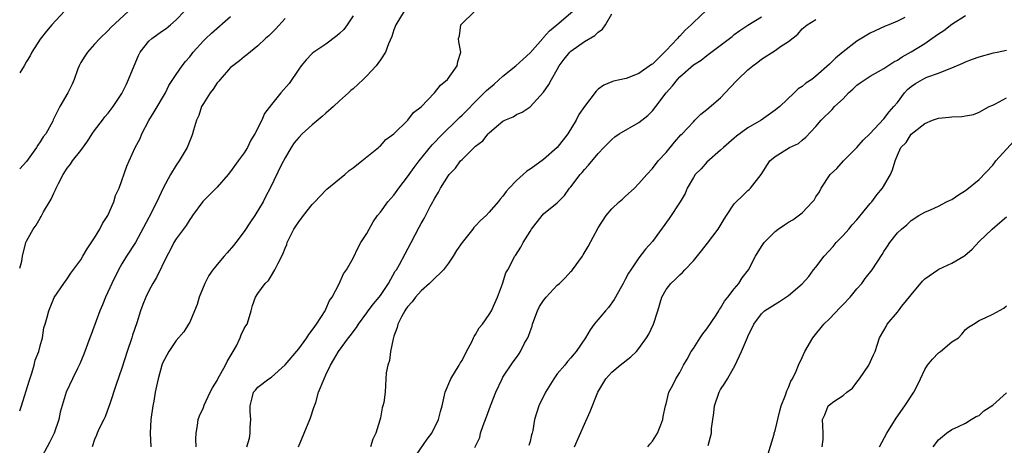
# Model space of a CAD drawing. Units: inches. Extents: x 2571000 to 2574000, y 1542000 to 1545000.
# Drawn here: x 2571000 to 2571145, y 1542589 to 1542652 of the extents above; entities that cross this region are included whole.
import ezdxf

# ---------------------------------------------------------------- set-up
doc = ezdxf.new("R2010")
doc.units = ezdxf.units.IN
doc.header["$MEASUREMENT"] = 0
doc.layers.add('LD25711542_2ft', color=143, linetype='Continuous')

msp = doc.modelspace()

# ---------------------------------------------------------------- linework, layer by layer
at = {"layer": 'LD25711542_2ft'}
for points, elevation in [([(2571000, 1542615.23), (2571000.3, 1542616.3), (2571000.42, 1542617), (2571000.89, 1542619), (2571001, 1542619.24), (2571001.98, 1542621), (2571002.42, 1542621.58), (2571003, 1542622.61), (2571003.17, 1542622.83), (2571003.52, 1542623.52), (2571004.61, 1542625.39), (2571005, 1542626.28), (2571005.26, 1542626.74), (2571005.37, 1542627), (2571005.71, 1542627.71), (2571006.38, 1542629), (2571007, 1542629.93), (2571007.46, 1542630.54), (2571007.74, 1542631), (2571009, 1542632.53), (2571010.03, 1542633.97), (2571010.67, 1542635), (2571011, 1542635.48), (2571012.16, 1542637), (2571012.53, 1542637.47), (2571013, 1542638.03), (2571013.75, 1542639), (2571015, 1542640.93), (2571015.7, 1542642.3), (2571016.01, 1542643), (2571016.8, 1542645), (2571017.48, 1542646.52), (2571017.72, 1542647), (2571019, 1542648.63), (2571019.43, 1542649), (2571021, 1542650.15), (2571021.51, 1542650.49), (2571022.15, 1542651), (2571023, 1542651.74), (2571024.23, 1542653)], 7504), ([(2571016.01, 1542653), (2571013.37, 1542650.63), (2571013, 1542650.16), (2571011.8, 1542649), (2571011, 1542648.17), (2571009.97, 1542647), (2571009.58, 1542646.42), (2571009, 1542645.49), (2571008.74, 1542645), (2571008.56, 1542644.56), (2571007.99, 1542643), (2571007.69, 1542642.31), (2571007.07, 1542641), (2571005.9, 1542639), (2571004.94, 1542637.06), (2571004.85, 1542636.85), (2571003.83, 1542635), (2571003.46, 1542634.54), (2571003, 1542633.81), (2571002.66, 1542633.34), (2571002.49, 1542633), (2571001, 1542630.95), (2571000, 1542629.83)], 7502), ([(2571006.59, 1542653), (2571004.72, 1542651), (2571003.92, 1542650.08), (2571003, 1542648.93), (2571001.8, 1542647), (2571001.52, 1542646.48), (2571001, 1542645.61), (2571000.67, 1542645), (2571000, 1542643.96)], 7500), ([(2571056.48, 1542653), (2571055.27, 1542651), (2571055, 1542650.28), (2571054.69, 1542649.31), (2571054.21, 1542648.21), (2571053.75, 1542647), (2571053, 1542645.86), (2571052.65, 1542645.35), (2571052.38, 1542645), (2571051, 1542643.53), (2571050.48, 1542643), (2571049, 1542641.63), (2571048.65, 1542641.35), (2571048.34, 1542641), (2571047, 1542639.82), (2571046.11, 1542639), (2571045, 1542638.01), (2571044.44, 1542637.56), (2571043, 1542636.33), (2571041.49, 1542635), (2571041, 1542634.47), (2571040.35, 1542633.65), (2571039.88, 1542633), (2571039, 1542631.47), (2571038.49, 1542630.49), (2571036.82, 1542627), (2571036.17, 1542625.83), (2571035.76, 1542625), (2571034.55, 1542623), (2571033.92, 1542622.08), (2571033, 1542620.64), (2571031.77, 1542619), (2571031.42, 1542618.58), (2571030.48, 1542617.52), (2571030.06, 1542617), (2571029, 1542615.77), (2571028.37, 1542615), (2571027.81, 1542614.19), (2571027.19, 1542613), (2571026.39, 1542611), (2571026.08, 1542609.92), (2571025.71, 1542609), (2571025, 1542607.33), (2571024.82, 1542607), (2571024.13, 1542605.87), (2571023, 1542604.63), (2571021.92, 1542603), (2571021, 1542601.29), (2571020.89, 1542601), (2571020.34, 1542599), (2571020.09, 1542597.91), (2571019.92, 1542597), (2571019.7, 1542595.7), (2571019.56, 1542595), (2571019.26, 1542593), (2571019.16, 1542591), (2571019.25, 1542589)], 7512), ([(2571025.95, 1542589), (2571025.87, 1542590.13), (2571025.91, 1542591), (2571026.12, 1542592.12), (2571026.21, 1542593), (2571026.44, 1542593.56), (2571027, 1542594.79), (2571027.12, 1542595.12), (2571027.97, 1542597), (2571028.32, 1542597.68), (2571029, 1542598.76), (2571029.11, 1542599), (2571030.25, 1542601), (2571030.48, 1542601.52), (2571031.37, 1542603), (2571031.84, 1542603.84), (2571032.42, 1542605), (2571032.54, 1542605.46), (2571033, 1542606.4), (2571033.23, 1542606.77), (2571033.41, 1542607), (2571033.64, 1542607.64), (2571034.03, 1542609), (2571034.23, 1542609.77), (2571034.63, 1542611), (2571035, 1542611.54), (2571036.06, 1542613), (2571036.56, 1542613.44), (2571037, 1542614.15), (2571037.5, 1542615), (2571037.97, 1542615.97), (2571038.69, 1542617.31), (2571039, 1542618.17), (2571039.25, 1542618.75), (2571039.33, 1542619), (2571039.61, 1542619.61), (2571040.29, 1542621), (2571040.59, 1542621.41), (2571041, 1542622.08), (2571041.7, 1542623), (2571043, 1542624.62), (2571043.38, 1542625), (2571045, 1542626.7), (2571045.15, 1542626.85), (2571047.76, 1542629), (2571048.4, 1542629.6), (2571049, 1542630.01), (2571050.27, 1542631), (2571051, 1542631.63), (2571052.75, 1542633), (2571052.87, 1542633.13), (2571053, 1542633.22), (2571053.83, 1542634.17), (2571055, 1542634.97), (2571057.06, 1542637), (2571057.88, 1542638.12), (2571059, 1542638.97), (2571060.97, 1542641), (2571061.83, 1542642.17), (2571062.86, 1542643), (2571064.28, 1542645), (2571064.38, 1542645.62), (2571064.83, 1542647), (2571064.52, 1542648.52), (2571064.47, 1542649), (2571064.61, 1542649.39), (2571064.84, 1542651), (2571066.87, 1542653)], 7514), ([(2571033.37, 1542589), (2571033.75, 1542590.25), (2571033.88, 1542591), (2571033.89, 1542591.89), (2571033.97, 1542593), (2571033.87, 1542594.13), (2571033.85, 1542595), (2571034.17, 1542596.17), (2571034.34, 1542597), (2571034.66, 1542597.34), (2571035, 1542597.77), (2571036.59, 1542599), (2571037, 1542599.23), (2571039, 1542601.04), (2571041, 1542603.37), (2571042.18, 1542605), (2571042.48, 1542605.52), (2571043, 1542606.13), (2571043.35, 1542606.65), (2571043.63, 1542607), (2571044.91, 1542609), (2571044.93, 1542609.07), (2571045, 1542609.2), (2571045.52, 1542610.48), (2571045.9, 1542611), (2571046.94, 1542612.94), (2571047.59, 1542614.41), (2571048.03, 1542615), (2571049, 1542616.72), (2571049.72, 1542618.28), (2571050.15, 1542619), (2571051, 1542620.36), (2571051.34, 1542621), (2571051.95, 1542622.05), (2571052.6, 1542623), (2571053, 1542623.49), (2571054.12, 1542625), (2571054.52, 1542625.48), (2571055, 1542625.99), (2571055.72, 1542627), (2571057, 1542628.66), (2571057.97, 1542630.03), (2571058.7, 1542631), (2571060.63, 1542633.37), (2571062.2, 1542635), (2571064.25, 1542637), (2571064.62, 1542637.38), (2571065, 1542637.72), (2571065.64, 1542638.36), (2571067, 1542639.74), (2571068.28, 1542641), (2571068.62, 1542641.38), (2571069.71, 1542642.29), (2571071, 1542643.46), (2571072.89, 1542645), (2571074.01, 1542645.99), (2571075, 1542646.9), (2571076.86, 1542649), (2571076.91, 1542649.09), (2571077, 1542649.15), (2571077.85, 1542650.15), (2571078.95, 1542651), (2571081.27, 1542653)], 7516), ([(2571040.98, 1542589), (2571042.66, 1542593), (2571042.73, 1542593.27), (2571043.23, 1542594.77), (2571043.5, 1542595.5), (2571043.93, 1542597), (2571044.72, 1542599), (2571045, 1542599.57), (2571045.66, 1542601), (2571046.18, 1542601.82), (2571046.83, 1542603), (2571048.33, 1542605), (2571048.63, 1542605.37), (2571049, 1542605.91), (2571049.48, 1542606.52), (2571049.77, 1542607), (2571051, 1542608.66), (2571051.23, 1542609), (2571051.98, 1542610.02), (2571052.83, 1542611), (2571053, 1542611.22), (2571054.19, 1542613), (2571055.2, 1542614.8), (2571055.35, 1542615), (2571055.81, 1542615.81), (2571056.63, 1542617.37), (2571057.53, 1542619), (2571058.72, 1542621.28), (2571059, 1542621.83), (2571059.42, 1542622.57), (2571060.31, 1542624.31), (2571060.69, 1542625), (2571060.81, 1542625.19), (2571061, 1542625.56), (2571061.57, 1542626.43), (2571061.84, 1542627), (2571063, 1542628.88), (2571063.09, 1542629), (2571064.03, 1542629.97), (2571064.78, 1542631), (2571065, 1542631.23), (2571066.81, 1542633), (2571066.91, 1542633.09), (2571067, 1542633.19), (2571068.04, 1542633.96), (2571068.86, 1542635), (2571069, 1542635.14), (2571070.09, 1542636.09), (2571071, 1542636.85), (2571071.27, 1542637), (2571072.51, 1542637.49), (2571073, 1542637.84), (2571073.83, 1542638.17), (2571075.02, 1542638.98), (2571077, 1542641.12), (2571077.76, 1542642.24), (2571078.15, 1542643), (2571079, 1542644.46), (2571079.3, 1542645), (2571080.02, 1542645.97), (2571080.84, 1542647), (2571081, 1542647.16), (2571083, 1542648.57), (2571084.53, 1542649.47), (2571085, 1542649.94), (2571085.63, 1542650.37), (2571086.11, 1542651), (2571087, 1542652.62)], 7518), ([(2571100.86, 1542653.14), (2571099, 1542651.37), (2571098.66, 1542651), (2571097.78, 1542650.22), (2571097, 1542649.37), (2571096.81, 1542649.19), (2571096.67, 1542649), (2571095, 1542647.23), (2571094.75, 1542647), (2571093, 1542645.23), (2571092.84, 1542645.16), (2571091, 1542643.85), (2571089.13, 1542643.13), (2571087.25, 1542642.75), (2571087, 1542642.65), (2571085.86, 1542642.14), (2571085, 1542641.55), (2571084.74, 1542641.26), (2571083, 1542639.03), (2571082.18, 1542637.82), (2571081.79, 1542637), (2571080.57, 1542635), (2571079, 1542633), (2571077, 1542631.2), (2571075.7, 1542630.3), (2571075, 1542629.78), (2571074.51, 1542629.49), (2571073.97, 1542629), (2571073, 1542628.15), (2571071.92, 1542627), (2571071.49, 1542626.51), (2571071, 1542625.81), (2571070.59, 1542625.41), (2571070.3, 1542625), (2571069, 1542623.46), (2571068.54, 1542623), (2571067.74, 1542622.26), (2571067, 1542621.46), (2571066.76, 1542621.24), (2571066.6, 1542621), (2571065.01, 1542619), (2571064.17, 1542617.83), (2571063.68, 1542617), (2571063, 1542615.96), (2571062.26, 1542615), (2571060.63, 1542613.37), (2571060.24, 1542613), (2571059, 1542611.91), (2571058.18, 1542611), (2571057.7, 1542610.3), (2571057, 1542609.58), (2571056.77, 1542609.23), (2571056.59, 1542609), (2571056.09, 1542608.09), (2571055.57, 1542607), (2571055.49, 1542606.51), (2571055, 1542605.25), (2571054.88, 1542604.88), (2571054.5, 1542603), (2571054.34, 1542601.66), (2571054.08, 1542601), (2571053.86, 1542599.86), (2571053.83, 1542599), (2571053.7, 1542597), (2571053.5, 1542595.5), (2571053.38, 1542595), (2571053.28, 1542594.72), (2571053, 1542593.24), (2571052.91, 1542592.91), (2571052.32, 1542591), (2571051.89, 1542590.11), (2571051.54, 1542589)], 7520), ([(2571000, 1542594.28), (2571000.28, 1542595), (2571001.38, 1542598.62), (2571001.8, 1542599.8), (2571002.15, 1542601), (2571002.28, 1542601.72), (2571002.79, 1542603), (2571003, 1542603.83), (2571003.34, 1542605), (2571003.54, 1542606.46), (2571003.74, 1542607), (2571004.06, 1542608.06), (2571004.26, 1542609), (2571005.07, 1542610.93), (2571006.48, 1542613), (2571007, 1542613.66), (2571007.5, 1542614.5), (2571009, 1542616.49), (2571009.28, 1542617), (2571009.91, 1542618.09), (2571011, 1542619.73), (2571011.77, 1542621), (2571012.19, 1542621.81), (2571012.95, 1542623), (2571013.85, 1542625), (2571014.09, 1542625.91), (2571014.62, 1542627), (2571015.75, 1542630.25), (2571016.07, 1542631), (2571016.98, 1542632.98), (2571017.69, 1542634.31), (2571017.94, 1542635), (2571018.96, 1542636.96), (2571019.76, 1542638.24), (2571021.41, 1542641), (2571021.91, 1542642.09), (2571023, 1542643.73), (2571023.86, 1542645), (2571024.38, 1542645.62), (2571025, 1542646.33), (2571025.48, 1542647), (2571027, 1542648.66), (2571027.33, 1542649), (2571028.2, 1542649.8), (2571031, 1542652.25)], 7506), ([(2571039, 1542651.94), (2571037.6, 1542650.4), (2571036.61, 1542649.39), (2571036.12, 1542649), (2571035, 1542647.95), (2571033.4, 1542646.6), (2571033, 1542646.31), (2571032.28, 1542645.72), (2571031.31, 1542645), (2571031, 1542644.74), (2571029.44, 1542643), (2571029.25, 1542642.75), (2571029, 1542642.47), (2571028.43, 1542641.57), (2571027.98, 1542641), (2571027, 1542639.46), (2571026.73, 1542639), (2571026.31, 1542637.69), (2571025.99, 1542637), (2571025.53, 1542635.53), (2571025.41, 1542635), (2571025.3, 1542634.7), (2571025, 1542633.98), (2571024.63, 1542633), (2571023.46, 1542631), (2571023, 1542630.4), (2571022.16, 1542629), (2571021.06, 1542627), (2571020.16, 1542625), (2571019, 1542622.7), (2571017, 1542619.03), (2571015.68, 1542617), (2571015, 1542615.88), (2571014.51, 1542615), (2571013.52, 1542613), (2571012.59, 1542611), (2571012.16, 1542609.84), (2571011.8, 1542609), (2571010.52, 1542605.48), (2571010.32, 1542605), (2571009.41, 1542602.59), (2571008.83, 1542601.17), (2571008.48, 1542600.48), (2571007.77, 1542599), (2571006.84, 1542597), (2571005.94, 1542594.06), (2571005.74, 1542593), (2571005.07, 1542591), (2571004.39, 1542589.61), (2571002.96, 1542587)], 7508), ([(2571049, 1542652.32), (2571048.12, 1542651), (2571047.65, 1542650.35), (2571047, 1542649.76), (2571046.61, 1542649.39), (2571045, 1542648.16), (2571043.25, 1542647), (2571043, 1542646.8), (2571042.12, 1542645.88), (2571041.35, 1542645), (2571041, 1542644.51), (2571039.6, 1542642.4), (2571038.39, 1542641), (2571037, 1542639.32), (2571036, 1542638), (2571035.56, 1542637), (2571034.54, 1542635), (2571033.96, 1542634.04), (2571033.48, 1542633), (2571033, 1542632.22), (2571032.12, 1542631), (2571031, 1542629.44), (2571030.63, 1542629), (2571029, 1542627.15), (2571026.93, 1542625.07), (2571025.41, 1542623), (2571025.26, 1542622.74), (2571025, 1542622.42), (2571024.47, 1542621.53), (2571023, 1542619.57), (2571022.65, 1542619), (2571022.1, 1542617.9), (2571021.63, 1542617), (2571020.12, 1542613.88), (2571019.57, 1542613), (2571019, 1542611.94), (2571018.54, 1542611), (2571018.1, 1542609.9), (2571017.77, 1542609), (2571017.2, 1542607.2), (2571016.6, 1542605.4), (2571016.49, 1542605), (2571015.8, 1542603), (2571015, 1542600.55), (2571014.16, 1542598.16), (2571013.18, 1542595.18), (2571013.1, 1542594.9), (2571012.58, 1542593.42), (2571012.38, 1542593), (2571011.69, 1542591.69), (2571011.37, 1542591), (2571011.28, 1542590.72), (2571011, 1542590.08), (2571010.64, 1542589)], 7510), ([(2571057.71, 1542587), (2571059.87, 1542590.13), (2571060.55, 1542591), (2571061.56, 1542593), (2571061.82, 1542594.18), (2571062.08, 1542595), (2571062.51, 1542597), (2571063.35, 1542599), (2571064.57, 1542601), (2571064.72, 1542601.28), (2571065, 1542601.68), (2571065.65, 1542603), (2571066.43, 1542604.43), (2571066.7, 1542605), (2571066.78, 1542605.22), (2571067, 1542605.48), (2571067.54, 1542606.46), (2571068.03, 1542607), (2571069, 1542608.46), (2571069.34, 1542609), (2571069.64, 1542609.64), (2571070.21, 1542611), (2571070.96, 1542612.96), (2571071.46, 1542614.54), (2571071.72, 1542615), (2571072.75, 1542617), (2571072.87, 1542617.13), (2571073.65, 1542618.35), (2571074, 1542619), (2571075, 1542620.66), (2571075.23, 1542621), (2571076.76, 1542623), (2571077, 1542623.24), (2571079, 1542624.85), (2571079.13, 1542625), (2571080.05, 1542625.95), (2571080.82, 1542627), (2571081, 1542627.21), (2571082.37, 1542629), (2571082.68, 1542629.32), (2571083, 1542629.74), (2571083.61, 1542630.39), (2571085, 1542632.08), (2571085.83, 1542633), (2571087, 1542634.16), (2571087.45, 1542634.55), (2571088.11, 1542635), (2571091, 1542636.65), (2571091.42, 1542637), (2571092.31, 1542637.69), (2571093, 1542638.38), (2571093.5, 1542639), (2571094.99, 1542641), (2571095.95, 1542642.05), (2571096.65, 1542643), (2571097, 1542643.39), (2571099, 1542645.12), (2571100.17, 1542645.82), (2571101, 1542646.51), (2571104.69, 1542649.31), (2571105, 1542649.59), (2571105.81, 1542650.19), (2571107.02, 1542650.98), (2571109, 1542652.19)], 7522), ([(2571066.91, 1542588.91), (2571067.62, 1542590.38), (2571067.74, 1542591), (2571068.1, 1542592.1), (2571068.62, 1542593.38), (2571069.2, 1542595), (2571069.97, 1542597), (2571070.88, 1542599), (2571071, 1542599.24), (2571072.5, 1542601.5), (2571073, 1542602.13), (2571073.37, 1542602.63), (2571073.6, 1542603), (2571074.2, 1542604.2), (2571074.66, 1542605), (2571074.77, 1542605.23), (2571075, 1542605.93), (2571075.29, 1542606.71), (2571075.35, 1542607), (2571075.54, 1542607.54), (2571076.1, 1542609), (2571076.4, 1542609.6), (2571077, 1542610.5), (2571077.38, 1542611), (2571079, 1542612.73), (2571079.32, 1542613), (2571080.16, 1542613.84), (2571081, 1542614.77), (2571081.13, 1542614.87), (2571081.23, 1542615), (2571082.69, 1542617), (2571082.81, 1542617.19), (2571083.55, 1542618.45), (2571085, 1542621.16), (2571086.2, 1542623), (2571087, 1542623.99), (2571088.12, 1542625), (2571088.61, 1542625.39), (2571089, 1542625.78), (2571090.33, 1542627), (2571091, 1542627.67), (2571092.14, 1542629), (2571093, 1542629.9), (2571093.85, 1542631), (2571095, 1542632.26), (2571096.24, 1542633.76), (2571097.17, 1542634.83), (2571097.35, 1542635), (2571099, 1542636.78), (2571099.24, 1542637), (2571100.12, 1542637.88), (2571101, 1542638.55), (2571103, 1542640.26), (2571103.67, 1542641), (2571105.29, 1542642.71), (2571105.53, 1542643), (2571107, 1542644.39), (2571107.72, 1542645), (2571108.45, 1542645.55), (2571109, 1542645.96), (2571111, 1542647.24), (2571111.81, 1542647.81), (2571113, 1542648.57), (2571114.34, 1542649.66), (2571115, 1542650.41), (2571115.71, 1542651), (2571117, 1542651.82)], 7524), ([(2571130.07, 1542652.07), (2571129, 1542651.55), (2571127.73, 1542651), (2571127.2, 1542650.8), (2571125, 1542649.8), (2571123, 1542648.59), (2571121, 1542647.04), (2571119.87, 1542646.13), (2571119, 1542645.21), (2571117, 1542643.46), (2571116.4, 1542643), (2571115.55, 1542642.45), (2571115, 1542641.93), (2571114.41, 1542641.59), (2571113.83, 1542641), (2571111.69, 1542639), (2571111.3, 1542638.7), (2571111, 1542638.45), (2571108.97, 1542637), (2571107, 1542635.87), (2571105.34, 1542634.66), (2571105, 1542634.34), (2571103.43, 1542633), (2571103, 1542632.57), (2571101, 1542630.82), (2571100.15, 1542629.85), (2571099.28, 1542629), (2571099, 1542628.58), (2571098.11, 1542627), (2571097.8, 1542626.2), (2571097.05, 1542625), (2571095.45, 1542622.55), (2571093, 1542619.18), (2571091.97, 1542618.03), (2571091, 1542616.79), (2571089.8, 1542615), (2571089.47, 1542614.53), (2571089, 1542613.57), (2571088.69, 1542613), (2571087.56, 1542611), (2571087.37, 1542610.63), (2571086.52, 1542609.48), (2571086.08, 1542609), (2571084.44, 1542607), (2571083.82, 1542606.18), (2571083.14, 1542605), (2571081.78, 1542603), (2571081.41, 1542602.59), (2571081, 1542602.07), (2571080.49, 1542601.51), (2571080.1, 1542601), (2571079, 1542599.71), (2571078.49, 1542599), (2571077.27, 1542597), (2571076.3, 1542595), (2571075.67, 1542593), (2571075.39, 1542591.39), (2571075.3, 1542591), (2571075.23, 1542590.77), (2571075, 1542589.79), (2571074.83, 1542589.17)], 7526), ([(2571081.54, 1542589), (2571083, 1542592.34), (2571083.83, 1542594.18), (2571084.97, 1542597), (2571086.12, 1542599), (2571087, 1542599.96), (2571088.23, 1542601), (2571089.81, 1542602.2), (2571090.63, 1542603), (2571091, 1542603.42), (2571092.13, 1542605), (2571092.44, 1542605.56), (2571093.12, 1542607), (2571093.77, 1542609), (2571094.36, 1542611), (2571095, 1542612.12), (2571095.67, 1542613), (2571096.38, 1542613.62), (2571097, 1542614.28), (2571097.41, 1542614.59), (2571097.73, 1542615), (2571099, 1542616.33), (2571100.21, 1542617.79), (2571101.1, 1542618.9), (2571102.63, 1542621), (2571103.55, 1542622.45), (2571103.88, 1542623), (2571105, 1542624.71), (2571105.27, 1542625), (2571106.15, 1542625.85), (2571107, 1542626.66), (2571107.2, 1542626.8), (2571107.41, 1542627), (2571108.96, 1542629), (2571110.26, 1542631), (2571111, 1542631.67), (2571113.13, 1542633), (2571114.43, 1542633.57), (2571115, 1542634.07), (2571115.51, 1542634.49), (2571117, 1542636.09), (2571117.78, 1542637), (2571119.42, 1542638.58), (2571119.76, 1542639), (2571121, 1542640.16), (2571121.79, 1542641), (2571122.42, 1542641.58), (2571123, 1542642.13), (2571123.52, 1542642.48), (2571124.24, 1542643), (2571125, 1542643.49), (2571127, 1542644.6), (2571128.44, 1542645.56), (2571129, 1542645.83), (2571129.69, 1542646.31), (2571131, 1542647.06), (2571133, 1542648.29), (2571134.04, 1542649), (2571135, 1542649.7), (2571135.8, 1542650.2), (2571137, 1542651.11), (2571139, 1542652.41)], 7528), ([(2571092.29, 1542589), (2571092.6, 1542589.4), (2571093, 1542589.83), (2571093.72, 1542591), (2571094.21, 1542592.21), (2571094.49, 1542593), (2571094.56, 1542593.44), (2571094.91, 1542595), (2571095, 1542595.33), (2571095.39, 1542597), (2571095.96, 1542598.04), (2571096.4, 1542599), (2571097, 1542599.91), (2571097.56, 1542601), (2571098.11, 1542601.89), (2571098.68, 1542603), (2571099, 1542603.46), (2571099.98, 1542605), (2571100.39, 1542605.61), (2571101, 1542606.33), (2571102.34, 1542608.34), (2571102.76, 1542609), (2571102.84, 1542609.16), (2571103, 1542609.36), (2571103.59, 1542610.41), (2571104.08, 1542611), (2571105, 1542612.22), (2571105.7, 1542613), (2571106.17, 1542613.83), (2571107.09, 1542615), (2571108.12, 1542617), (2571109, 1542618.42), (2571109.41, 1542619), (2571111, 1542620.64), (2571111.46, 1542621), (2571112.4, 1542621.6), (2571113, 1542622.03), (2571113.63, 1542622.37), (2571115, 1542623.39), (2571116.53, 1542625), (2571116.75, 1542625.25), (2571117, 1542625.71), (2571117.52, 1542626.48), (2571117.76, 1542627), (2571119.08, 1542629), (2571120.1, 1542629.9), (2571121.07, 1542631), (2571123, 1542632.97), (2571123.94, 1542634.06), (2571124.91, 1542635), (2571127, 1542637.22), (2571127.76, 1542638.24), (2571128.48, 1542639), (2571129, 1542639.62), (2571130.03, 1542641), (2571130.49, 1542641.51), (2571131, 1542641.95), (2571131.63, 1542642.37), (2571133, 1542643.18), (2571133.33, 1542643.33), (2571135, 1542643.91), (2571136.57, 1542644.57), (2571137, 1542644.71), (2571138.62, 1542645.38), (2571139, 1542645.6), (2571140.04, 1542645.96), (2571141, 1542646.32), (2571143.11, 1542646.89), (2571143.65, 1542647), (2571145, 1542647.31)], 7530), ([(2571101.19, 1542589.19), (2571101.68, 1542591), (2571101.68, 1542591.68), (2571102, 1542594), (2571102.09, 1542595), (2571102.79, 1542597), (2571103, 1542597.39), (2571103.64, 1542598.35), (2571104.03, 1542599), (2571105.12, 1542601), (2571106.08, 1542603), (2571106.95, 1542605.05), (2571107, 1542605.18), (2571107.89, 1542607), (2571109, 1542608.56), (2571109.47, 1542609), (2571111, 1542609.96), (2571111.66, 1542610.34), (2571113, 1542611.21), (2571115, 1542612.96), (2571115.96, 1542614.04), (2571116.65, 1542615), (2571117, 1542615.41), (2571118.24, 1542617), (2571119.56, 1542618.44), (2571120.01, 1542619), (2571121, 1542620.04), (2571121.84, 1542621), (2571122.36, 1542621.64), (2571123, 1542622.34), (2571125, 1542624.74), (2571125.23, 1542625), (2571125.96, 1542626.03), (2571126.8, 1542627), (2571127.96, 1542629), (2571128.28, 1542629.72), (2571128.65, 1542631), (2571129, 1542631.87), (2571129.51, 1542633), (2571130.26, 1542633.74), (2571131, 1542634.92), (2571133, 1542636.49), (2571134.16, 1542637), (2571135, 1542637.3), (2571136.57, 1542637.43), (2571137, 1542637.49), (2571138.47, 1542637.53), (2571139, 1542637.66), (2571140.16, 1542637.84), (2571141, 1542638.17), (2571142.49, 1542639), (2571143, 1542639.21), (2571143.39, 1542639.39), (2571145, 1542640.26)], 7532), ([(2571109.98, 1542587.98), (2571110.85, 1542590.85), (2571110.88, 1542591), (2571111, 1542591.37), (2571111.71, 1542594.29), (2571111.92, 1542595), (2571112.56, 1542596.56), (2571112.76, 1542597.24), (2571113, 1542597.69), (2571113.34, 1542598.66), (2571113.57, 1542599), (2571114.1, 1542600.1), (2571114.46, 1542601), (2571115, 1542602.12), (2571115.4, 1542603), (2571116.55, 1542605), (2571118.18, 1542607), (2571119, 1542607.78), (2571120.55, 1542609.45), (2571121, 1542609.89), (2571122.04, 1542611), (2571123, 1542612.2), (2571123.77, 1542613), (2571124.27, 1542613.73), (2571125.29, 1542615), (2571126.75, 1542617.25), (2571127, 1542617.68), (2571127.51, 1542618.49), (2571127.87, 1542619), (2571129, 1542620.43), (2571129.6, 1542621), (2571130.39, 1542621.61), (2571131, 1542622.26), (2571132.14, 1542623), (2571133, 1542623.5), (2571133.83, 1542623.83), (2571135, 1542624.34), (2571136.21, 1542625), (2571136.74, 1542625.26), (2571137, 1542625.36), (2571137.96, 1542626.04), (2571139, 1542626.66), (2571139.19, 1542626.81), (2571141, 1542628.28), (2571143, 1542630.39), (2571143.27, 1542630.73), (2571143.45, 1542631), (2571146.08, 1542633.92)], 7534), ([(2571117.94, 1542589), (2571118.06, 1542590.06), (2571118.09, 1542591), (2571118.05, 1542592.05), (2571117.99, 1542593), (2571118.3, 1542593.7), (2571118.83, 1542595), (2571119, 1542595.17), (2571119.65, 1542595.65), (2571121, 1542596.53), (2571121.54, 1542597), (2571122.37, 1542597.63), (2571123, 1542598.5), (2571123.4, 1542599), (2571124.78, 1542601), (2571125.47, 1542602.53), (2571125.71, 1542603), (2571126.07, 1542604.07), (2571126.36, 1542605), (2571127, 1542606.07), (2571127.33, 1542606.67), (2571127.48, 1542607), (2571129, 1542608.76), (2571129.15, 1542609), (2571129.66, 1542609.66), (2571131, 1542611.34), (2571132.66, 1542613.34), (2571133, 1542613.68), (2571134.92, 1542615), (2571135.09, 1542615.09), (2571137, 1542615.98), (2571138.73, 1542617), (2571138.89, 1542617.11), (2571139.95, 1542618.05), (2571141, 1542619.18), (2571142.91, 1542621), (2571144.06, 1542621.94), (2571145, 1542622.79)], 7536), ([(2571126.36, 1542589), (2571127.45, 1542591), (2571128.8, 1542593.2), (2571130.09, 1542595), (2571131.4, 1542597), (2571131.96, 1542598.04), (2571132.36, 1542599), (2571133, 1542600.34), (2571133.43, 1542601), (2571134.13, 1542601.87), (2571135, 1542602.78), (2571135.31, 1542603), (2571137, 1542604.4), (2571137.94, 1542605), (2571138.44, 1542605.56), (2571139, 1542606.22), (2571139.42, 1542606.58), (2571140.16, 1542607), (2571141, 1542607.55), (2571141.99, 1542607.99), (2571143, 1542608.49), (2571144.61, 1542609.39), (2571145, 1542609.72)], 7538), ([(2571134.25, 1542589), (2571135, 1542590.03), (2571136.21, 1542591), (2571137, 1542591.52), (2571137.96, 1542591.96), (2571139, 1542592.46), (2571139.84, 1542593), (2571140.57, 1542593.43), (2571141, 1542593.61), (2571141.7, 1542594.29), (2571143, 1542595.09), (2571145, 1542596.9)], 7540)]:
    msp.add_lwpolyline(points, dxfattribs=dict(at, elevation=elevation))

doc.saveas('drawing.dxf')
